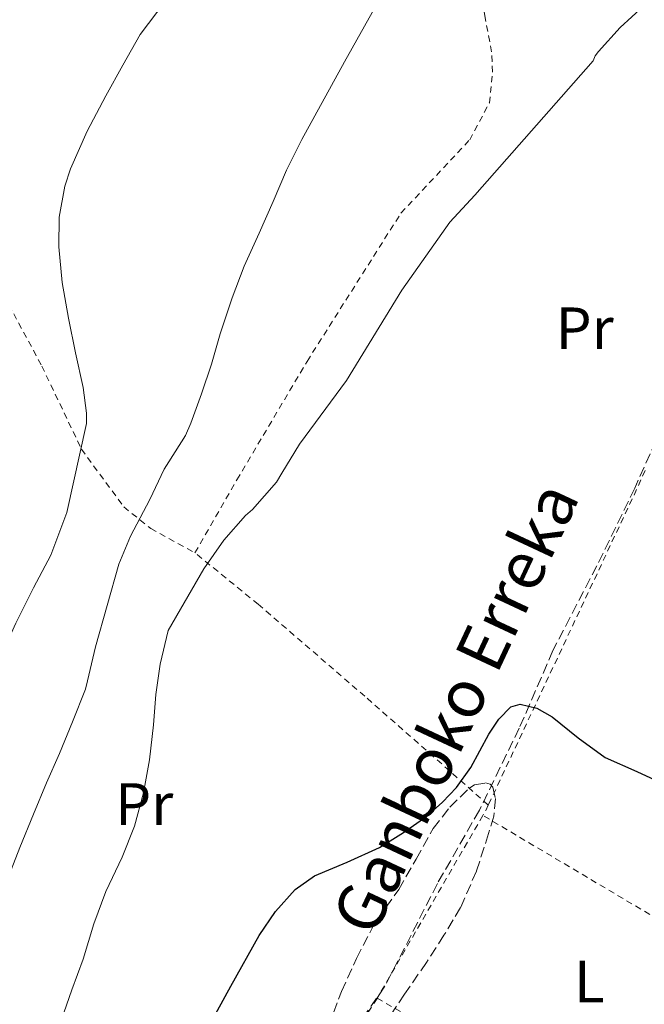
# Model space of a CAD drawing. Units: metres. Extents: x 610376 to 613810, y 4759395 to 4761764.
# Drawn here: x 612177 to 612282, y 4761304 to 4761469 of the extents above; entities that cross this region are included whole.
import ezdxf
from ezdxf.enums import TextEntityAlignment as Align

# ---------------------------------------------------------------- set-up
doc = ezdxf.new("R2010")
doc.units = ezdxf.units.M
doc.header["$MEASUREMENT"] = 0
doc.linetypes.add('DGN Style 2', pattern=[1.7399219301090239, 1.043953158065414, -0.6959687720436097])
doc.linetypes.add('DGN Style 3', pattern=[2.435890702152634, 1.739921930109024, -0.6959687720436097])
for name, color, linetype, lineweight in [('Barranco lineal', 142, 'DGN Style 3', 13), ('Curva de nivel directora', 30, 'Continuous', 30), ('Curva de nivel intermedia', 30, 'Continuous', 0), ('Etiqueta de uso rústico', 92, 'Continuous', 0), ('Tela metálica o alambrada', 7, 'DGN Style 2', 0), ('Texto de arroyo-regatas y barrancos', 142, 'Continuous', 0), ('Zona arbolada', 92, 'DGN Style 3', 0)]:
    doc.layers.add(name, color=color, linetype=linetype, lineweight=lineweight)
doc.styles.add('Style-Arial', font='arial.ttf')

msp = doc.modelspace()

# ---------------------------------------------------------------- linework, layer by layer
at = {"layer": 'Barranco lineal', "color": 142, "linetype": 'DGN Style 3', "lineweight": 13}
msp.add_polyline3d([(612330.3600000005, 4761473.49, 629.3699999999953), (612325.4199999999, 4761466.439999999, 629.1000000000058), (612321.2000000002, 4761457.640000001, 628.7899999999936), (612321.2000000002, 4761450.24, 628.5800000000017), (612317.6699999999, 4761442.84, 628.320000000007), (612313.7999999998, 4761434.380000001, 628.029999999999), (612310.9800000006, 4761429.100000001, 627.8399999999965), (612302.1699999999, 4761422.41, 627.6300000000047), (612294.0700000003, 4761416.77, 627.5800000000017), (612284.5599999996, 4761400.560000001, 627.279999999999), (612279.9800000006, 4761390.350000001, 627.1000000000058), (612273.6399999997, 4761377.310000001, 626.6499999999943), (612266.2400000002, 4761363.039999999, 625.6199999999953), (612260.5999999996, 4761350, 624.9100000000036), (612253.9100000003, 4761336.25, 624.8000000000029), (612246.8600000005, 4761323.91, 624.6399999999994), (612238.0499999998, 4761306.640000001, 624.3999999999943), (612228.8899999997, 4761293.600000001, 624.3699999999953)], dxfattribs=at)
at = {"layer": 'Curva de nivel directora', "color": 30, "linetype": 'Continuous', "lineweight": 30, "flags": 128}
for points, elevation in [([(612245.0899999992, 4761335.210000002), (612247.690000001, 4761337.550000003), (612250.0800000003, 4761340.060000001), (612252.49, 4761343.380000002), (612255.4899999995, 4761349.000000001), (612257.1500000004, 4761351.550000001), (612259.190000001, 4761353.580000001), (612260.7499999988, 4761354.060000001), (612263.5299999994, 4761353.359999999), (612266.1099999989, 4761351.910000001), (612270.5099999999, 4761348.400000002), (612274.9899999994, 4761345.08), (612280.3400000003, 4761342.730000001), (612285.669999999, 4761340.25)], 625.0000000000002), ([(612208.62, 4761300.220000001), (612212.1600000005, 4761306.680000001), (612216.9199999992, 4761315.189999999), (612219.6799999997, 4761319.210000004), (612222.980000001, 4761322.890000002), (612226.2099999987, 4761325.200000001), (612231.7000000004, 4761327.520000001), (612237.1099999996, 4761329.980000001), (612241.1500000008, 4761332.490000002), (612245.0899999992, 4761335.210000002)], 625.0000000000001)]:
    msp.add_lwpolyline(points, dxfattribs=dict(at, elevation=elevation))
at = {"layer": 'Curva de nivel intermedia', "color": 30, "linetype": 'Continuous', "lineweight": 0, "flags": 128}
for points, elevation in [([(612175.28, 4761326.2), (612176.770000001, 4761329.949999998), (612179.0399999997, 4761335.55), (612181.2100000001, 4761340.810000001), (612183.3800000004, 4761345.76), (612185.5700000008, 4761351.07), (612187.7600000014, 4761356.569999999), (612188.0800000009, 4761357.98), (612189.4199999998, 4761363.680000001), (612193.3400000003, 4761377.58), (612195.3400000008, 4761382.249999999), (612198.5900000008, 4761388.439999999), (612200.9600000001, 4761393.55), (612201.7800000004, 4761394.76), (612204.5400000007, 4761399.16), (612205.4700000007, 4761401.279999999), (612207.2499999999, 4761406.189999998), (612208.9400000018, 4761411.199999999), (612210.4000000014, 4761416.28), (612212.3700000006, 4761422.319999999), (612214.3800000001, 4761427.659999999), (612216.9400000017, 4761433.16), (612219.2800000019, 4761438.490000002), (612221.5100000004, 4761443.759999999), (612224.0800000008, 4761448.92), (612231.2700000014, 4761461.96), (612237.9500000001, 4761474.01)], 635), ([(612183.8699999999, 4761424.890000001), (612183.280000002, 4761430.88), (612183.3600000002, 4761435.88), (612184.3100000002, 4761441.100000001), (612185.2500000012, 4761444.01), (612188.0300000019, 4761450.3), (612191.2000000012, 4761456.249999999), (612194.0199999998, 4761461.42), (612196.9600000012, 4761466.539999999), (612201.1700000003, 4761472.09)], 640.0000000000001), ([(612183.6799999998, 4761300.909999998), (612185.4700000002, 4761306.039999999), (612187.3900000004, 4761311.210000001), (612189.1800000007, 4761317.119999998), (612191.1800000012, 4761322.560000001), (612193.9300000004, 4761328.359999999), (612195.9700000011, 4761333.550000002), (612197.490000001, 4761339.13), (612198.4900000002, 4761344.680000001), (612199.1800000009, 4761350.57), (612199.5700000019, 4761355.640000001), (612200.3200000008, 4761360.76), (612201.6500000008, 4761366.429999999), (612207.6200000008, 4761376.8), (612211.0099999994, 4761381.61), (612214.6200000015, 4761385.77), (612215.8200000017, 4761386.78), (612219.8600000007, 4761391.369999999), (612220.7400000015, 4761392.859999999), (612223.7099999997, 4761397.739999999), (612231.5799999998, 4761408.41), (612240.8600000002, 4761423.609999999), (612248.9600000005, 4761435.04), (612253.1200000002, 4761439.56), (612272.990000001, 4761462.159999999), (612273.3100000008, 4761462.99), (612273.8700000016, 4761463.689999998), (612277.5199999994, 4761467.759999998), (612281.4600000001, 4761471.319999998)], 630), ([(612150.6500000006, 4761302.21), (612152.6399999999, 4761308.810000001), (612154.2200000002, 4761315.050000001), (612155.8099999994, 4761321.289999999), (612157.7100000015, 4761327.529999999), (612160.3800000004, 4761335.119999998), (612163.150000002, 4761341.289999999), (612165.2300000007, 4761345.9), (612168.6100000002, 4761351.769999998), (612171.1500000017, 4761356.560000001), (612173.1500000021, 4761361.34), (612176.0800000002, 4761367.680000001), (612179.0199999996, 4761373.579999999), (612181.9499999998, 4761379.100000001), (612184.640000001, 4761386.239999999), (612187.9400000002, 4761401.21), (612187.9400000002, 4761402.92), (612187.3900000004, 4761407.23), (612186.1100000017, 4761413.079999999), (612184.9100000014, 4761418.890000001), (612183.8699999999, 4761424.890000001)], 640.0000000000001)]:
    msp.add_lwpolyline(points, dxfattribs=dict(at, elevation=elevation))
at = {"layer": 'Tela metálica o alambrada', "color": 7, "linetype": 'DGN Style 2', "lineweight": 0, "extrusion": (0.04355530487391131, -0.04359090959657815, 0.9980995782074471), "elevation": -180259.2971261809, "flags": 128}
msp.add_lwpolyline([(3798618.636981907, 2929884.345655015), (3798618.636981907, 2929934.978805227)], dxfattribs=at)
at = {"layer": 'Tela metálica o alambrada', "color": 7, "linetype": 'DGN Style 2', "lineweight": 0, "extrusion": (0.5042954282471767, -0.2558067425068672, 0.8247721088500886), "elevation": -908709.304941702, "flags": 128}
msp.add_lwpolyline([(4523309.947051165, 1326525.55906765), (4523306.750433427, 1326525.346853025), (4523247.906522057, 1326523.171653111)], dxfattribs=at)
at = {"layer": 'Tela metálica o alambrada', "color": 7, "linetype": 'DGN Style 2', "lineweight": 0, "extrusion": (0.2085952353113087, -0.1202490181811336, 0.9705813729058955), "elevation": -444226.2385904558, "flags": 128}
msp.add_lwpolyline([(4430786.92238679, 1793314.876710278), (4430785.941570755, 1793314.793644602), (4430784.960448949, 1793314.793644602)], dxfattribs=at)
at = {"layer": 'Tela metálica o alambrada', "color": 7, "linetype": 'DGN Style 2', "lineweight": 0, "extrusion": (-0.003383449784429324, -0.005854358777014044, 0.9999771391141232), "elevation": -29321.44199929571, "flags": 128}
msp.add_lwpolyline([(612253.0989828579, 4761245.284767669), (612235.3382724761, 4761214.554241042)], dxfattribs=at)
at = {"layer": 'Tela metálica o alambrada', "color": 7, "linetype": 'DGN Style 2', "lineweight": 0, "extrusion": (-0.005671354380039738, 0.003368427919693009, 0.9999782444797717), "elevation": 13190.55915437996, "flags": 128}
msp.add_lwpolyline([(612301.6276635068, 4761286.190135469), (612248.1861976845, 4761317.930315537)], dxfattribs=at)
at = {"layer": 'Tela metálica o alambrada', "color": 7, "linetype": 'DGN Style 2', "lineweight": 0, "extrusion": (-0.05000390315159205, 0.004290339179906734, 0.9987398072868267), "elevation": -9562.971296246385, "flags": 128}
msp.add_lwpolyline([(-4796169.646221722, 202725.4894323235), (-4796188.799796799, 202733.2602728058), (-4796212.92387434, 202746.2116736096)], dxfattribs=at)
at = {"layer": 'Tela metálica o alambrada', "color": 7, "linetype": 'DGN Style 2', "lineweight": 0, "extrusion": (0.004690322265031222, -0.002622911110838632, 0.999985560502928), "elevation": -8992.47024015156, "flags": 128}
msp.add_lwpolyline([(612227.0667930766, 4761297.411638153), (612254.6772867318, 4761281.971585043)], dxfattribs=at)
at = {"layer": 'Tela metálica o alambrada', "color": 7, "linetype": 'DGN Style 2', "lineweight": 0}
for points in [[(612206.1399999997, 4761379.480000001, 629.820000000007), (612213.1799999997, 4761391.720000001, 630.1100000000006), (612224.9699999997, 4761411.640000001, 630.4799999999959), (612240.7300000006, 4761436.550000001, 631.5800000000017), (612252.2699999996, 4761448.869999999, 632.0800000000017), (612255.5800000001, 4761455.08, 631.8699999999953), (612256.0899999999, 4761460.26, 631.7299999999959), (612255.9500000002, 4761463.640000001, 631.820000000007), (612254.8099999996, 4761469.720000001, 631.5500000000029), (612254.0899999999, 4761474.01, 631.3300000000017), (612251.5499999998, 4761477.859999999, 631.8099999999977)], [(612111.8099999996, 4761429.630000001, 650.429999999993), (612112.6699999999, 4761430.029999999, 650.429999999993), (612129.5099999999, 4761442.119999999, 650.8999999999943), (612145.7699999996, 4761453.550000001, 649.9700000000012), (612155.4199999999, 4761447, 647.779999999999), (612163.9800000006, 4761439.310000001, 645.6300000000047), (612173.2300000006, 4761424.230000001, 643.5800000000017), (612180.4400000004, 4761410.859999999, 641.6499999999943), (612187.0800000001, 4761396.91, 639.5800000000017), (612194.2000000002, 4761387.189999999, 636.8500000000058), (612198.7100000001, 4761383.560000001, 635.2200000000012), (612206.1399999997, 4761379.480000001, 629.7899999999936)], [(612255.4000000004, 4761337.09, 624.6900000000023), (612234.6600000003, 4761355.369999999, 625.4400000000023), (612216.7599999999, 4761370.83, 627.7100000000064), (612206.1399999997, 4761379.480000001, 629.820000000007)]]:
    msp.add_polyline3d(points, dxfattribs=at)
at = {"layer": 'Zona arbolada', "color": 92, "linetype": 'DGN Style 3', "lineweight": 0}
msp.add_polyline3d([(612228.5599999996, 4761299.92, 627.4199999999983), (612230.7400000002, 4761305.77, 627.4400000000023), (612233.2599999999, 4761311.310000001, 627.4900000000052), (612236.0599999996, 4761316.730000001, 627.5800000000017), (612238.1699999999, 4761319.850000001, 627.7400000000052), (612240.3600000005, 4761322.92, 627.8999999999943), (612243.2599999999, 4761327.99, 628.0099999999948), (612246.1399999997, 4761333.130000001, 628.0599999999977), (612248.9199999999, 4761336.720000001, 628.0500000000029), (612252.1200000001, 4761339.880000001, 628.029999999999), (612253.0899999999, 4761340.470000001, 628.0599999999977), (612254.9199999999, 4761340.800000001, 628.1399999999994), (612255.7000000002, 4761340.59, 628.1699999999983), (612256.1799999997, 4761340.07, 628.179999999993), (612256.5999999996, 4761338.199999999, 628.1300000000047), (612256.3099999996, 4761335.220000001, 628.0599999999977), (612255.4500000002, 4761332.310000001, 627.9799999999959), (612253.4100000003, 4761325.980000001, 627.8500000000058), (612250.7400000002, 4761319.869999999, 627.7299999999959), (612247.9500000002, 4761315.210000001, 627.7100000000064), (612245.0300000003, 4761310.65, 627.7100000000064), (612241.3499999996, 4761305.33, 627.6100000000006), (612237.7800000003, 4761299.949999999, 627.4400000000023)], dxfattribs=at)
msp.add_polyline3d([(612228.5599999996, 4761299.92, 627.4199999999983), (612230.7400000002, 4761305.77, 627.4400000000023), (612233.2599999999, 4761311.310000001, 627.4900000000052), (612236.0599999996, 4761316.730000001, 627.5800000000017), (612238.1699999999, 4761319.850000001, 627.7400000000052), (612240.3600000005, 4761322.92, 627.8999999999943), (612243.2599999999, 4761327.99, 628.0099999999948), (612246.1399999997, 4761333.130000001, 628.0599999999977), (612248.9199999999, 4761336.720000001, 628.0500000000029), (612252.1200000001, 4761339.880000001, 628.029999999999), (612253.0899999999, 4761340.470000001, 628.0599999999977), (612254.9199999999, 4761340.800000001, 628.1399999999994), (612255.7000000002, 4761340.59, 628.1699999999983), (612256.1799999997, 4761340.07, 628.179999999993), (612256.5999999996, 4761338.199999999, 628.1300000000047), (612256.3099999996, 4761335.220000001, 628.0599999999977), (612255.4500000002, 4761332.310000001, 627.9799999999959), (612253.4100000003, 4761325.980000001, 627.8500000000058), (612250.7400000002, 4761319.869999999, 627.7299999999959), (612247.9500000002, 4761315.210000001, 627.7100000000064), (612245.0300000003, 4761310.65, 627.7100000000064), (612241.3499999996, 4761305.33, 627.6100000000006), (612237.7800000003, 4761299.949999999, 627.4400000000023)], dxfattribs=at)

# ---------------------------------------------------------------- texts
at = {"layer": 'Etiqueta de uso rústico', "color": 92, "linetype": 'Continuous', "lineweight": 0, "style": 'Style-Arial'}
for s, p in [('Pr', (612271.5754566075, 4761417.200009999, 627.7700000000041)), ('Pr', (612197.625456609, 4761337.260010001, 630.7299999999959)), ('L', (612272.3614203776, 4761307.42001, 624.4400000000023))]:
    msp.add_text(s, height=7.000000000000002, dxfattribs=at).set_placement(p, align=Align.MIDDLE_CENTER)
at = {"layer": 'Texto de arroyo-regatas y barrancos', "color": 142, "linetype": 'Continuous', "lineweight": 0, "style": 'Style-Arial'}
msp.add_text('Ganboko Erreka', height=8, rotation=64.93400000000001, dxfattribs=at).set_placement((612236.14, 4761314.65, 624.6199999999953))

doc.saveas('drawing.dxf')
